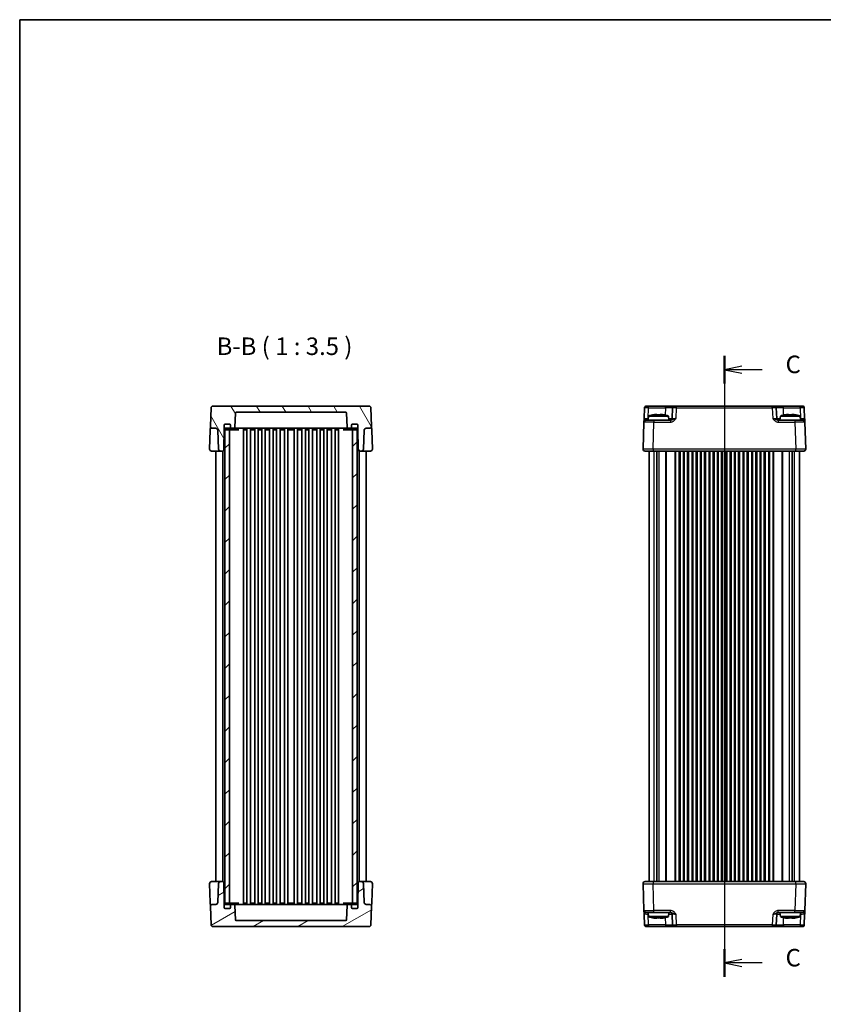
# Model space of a CAD drawing. Units: millimetres. Extents: x 43 to 4961, y 24 to 1008.
# Drawn here: x 1226 to 1628, y 516 to 1008 of the extents above; entities that cross this region are included whole.
import ezdxf

# ---------------------------------------------------------------- set-up
doc = ezdxf.new("R2010")
doc.units = ezdxf.units.MM
doc.header["$LTSCALE"] = 3
doc.linetypes.add('AM_ISO08W050', pattern=[18, 12, -1.5, 3, -1.5])
for name, color, linetype, lineweight in [('AM_7', 4, 'AM_ISO08W050', 25), ('Border (ISO)', 7, 'Continuous', 35), ('Hatch (ISO)', 1, 'Continuous', 18), ('Section Line (ISO)', 7, 'Continuous', 25), ('Symbol (ISO)', 7, 'Continuous', 18), ('Visible (ISO)', 7, 'Continuous', 35), ('Visible Narrow (ISO)', 7, 'Continuous', 25)]:
    doc.layers.add(name, color=color, linetype=linetype, lineweight=lineweight)
doc.styles.add('Note Text (TK)', font='txt')

# ---------------------------------------------------------------- blocks, each defined once
blk = doc.blocks.new('図面枠 tk図枠')
at = {"layer": 'Border (ISO)'}
for q in [(405.5, 289), (14.5, 8)]:
    blk.add_line((14.5, 289), q, dxfattribs=at)
blk = doc.blocks.new('2dTransSection2')
at = {"layer": 'Section Line (ISO)', "linetype": 'Continuous'}
for p, q in [((115, 240.13), (115, 153.32)), ((117.5, 238.67), (115, 238.17)), ((117.5, 238.17), (115, 238.17)), ((115, 238.17), (117.5, 237.67)), ((120.37, 238.17), (117.5, 238.17)), ((117.5, 154.02), (115, 153.52)), ((117.5, 153.52), (115, 153.52)), ((115, 153.52), (117.5, 153.02)), ((120.37, 153.52), (117.5, 153.52))]:
    blk.add_line(p, q, dxfattribs=at)
at = {"layer": 'Section Line (ISO)', "linetype": 'Continuous', "lineweight": 50}
for p, q in [((115, 240.13), (115, 236.21)), ((115, 155.48), (115, 151.56))]:
    blk.add_line(p, q, dxfattribs=at)
at = {"layer": 'Section Line (ISO)', "char_height": 2.5, "attachment_point": 7, "style": 'Note Text (TK)'}
for insert in [(123.73, 236.9), (123.73, 152.24)]:
    blk.add_mtext('C', dxfattribs=dict(at, insert=insert))

msp = doc.modelspace()

# ---------------------------------------------------------------- hatches: boundary and pattern name
at = {"layer": 'Hatch (ISO)'}
h = msp.add_hatch(dxfattribs=at)
h.set_pattern_fill('ANSI31', color=256, scale=88.9, angle=75.000175, style=0)
h.set_pattern_definition([(120.0002, (1175.75, -4), (-9.62369, -5.55628), [])])
edge = h.paths.add_edge_path()
edge.add_ellipse((1392.6199, 804.937), major_axis=(-0.5, 0), ratio=1, start_angle=270, end_angle=360)
edge.add_line((1392.1199, 804.937), (1392.1199, 803.937))
edge.add_ellipse((1391.6199, 803.937), major_axis=(0, -0.5), ratio=1, start_angle=0, end_angle=90, ccw=False)
edge.add_line((1391.6199, 803.437), (1390.3856, 803.437))
edge.add_ellipse((1390.3856, 803.937), major_axis=(-0.4997, -0.0174), ratio=1, start_angle=0, end_angle=88, ccw=False)
edge.add_line((1389.8859, 803.9196), (1389.6367, 811.0545))
edge.add_ellipse((1389.137, 811.037), major_axis=(0, 0.5), ratio=1, start_angle=272, end_angle=360)
edge.add_line((1389.137, 811.537), (1334.7027, 811.537))
edge.add_ellipse((1334.7027, 811.037), major_axis=(-0.4997, 0.0174), ratio=1, start_angle=272, end_angle=360)
edge.add_line((1334.203, 811.0545), (1333.9539, 803.9196))
edge.add_ellipse((1333.4542, 803.937), major_axis=(0, -0.5), ratio=1, start_angle=0, end_angle=88, ccw=False)
edge.add_line((1333.4542, 803.437), (1332.2199, 803.437))
edge.add_ellipse((1332.2199, 803.937), major_axis=(-0.5, 0), ratio=1, start_angle=0, end_angle=90, ccw=False)
edge.add_line((1331.7199, 803.937), (1331.7199, 804.937))
edge.add_ellipse((1331.2199, 804.937), major_axis=(0, 0.5), ratio=1, start_angle=270, end_angle=360)
edge.add_line((1331.2199, 805.437), (1329.1199, 805.437))
edge.add_line((1329.1199, 805.437), (1329.0199, 805.437))
edge.add_ellipse((1329.0199, 804.937), major_axis=(-0.5, 0), ratio=1, start_angle=270, end_angle=360)
edge.add_line((1328.5199, 804.937), (1328.5199, 803.437))
edge.add_line((1328.5199, 803.437), (1328.3294, 792.5283))
edge.add_ellipse((1327.8295, 792.537), major_axis=(0, -0.5), ratio=1, start_angle=0, end_angle=89, ccw=False)
edge.add_line((1327.8295, 792.037), (1326.7355, 792.037))
edge.add_ellipse((1326.7355, 793.037), major_axis=(-0.9994, -0.0349), ratio=1, start_angle=0, end_angle=88, ccw=False)
edge.add_line((1325.7362, 793.0021), (1325.4055, 802.4719))
edge.add_ellipse((1324.4061, 802.437), major_axis=(0, 1), ratio=1, start_angle=272, end_angle=360)
edge.add_line((1324.4061, 803.437), (1322.7035, 803.437))
edge.add_ellipse((1322.7035, 804.437), major_axis=(-0.9994, 0.0349), ratio=1, start_angle=0, end_angle=92, ccw=False)
edge.add_line((1321.7041, 804.4719), (1322.0219, 813.5719))
edge.add_ellipse((1323.0213, 813.537), major_axis=(0, 1), ratio=1, start_angle=0, end_angle=88, ccw=False)
edge.add_line((1323.0213, 814.537), (1400.8185, 814.537))
edge.add_ellipse((1400.8185, 813.537), major_axis=(0.9994, 0.0349), ratio=1, start_angle=0, end_angle=88, ccw=False)
edge.add_line((1401.8178, 813.5719), (1402.1356, 804.4719))
edge.add_ellipse((1401.1362, 804.437), major_axis=(0, -1), ratio=1, start_angle=0, end_angle=92, ccw=False)
edge.add_line((1401.1362, 803.437), (1399.4336, 803.437))
edge.add_ellipse((1399.4336, 802.437), major_axis=(-0.9994, 0.0349), ratio=1, start_angle=272, end_angle=360)
edge.add_line((1398.4343, 802.4719), (1398.1036, 793.0021))
edge.add_ellipse((1397.1042, 793.037), major_axis=(0, -1), ratio=1, start_angle=0, end_angle=88, ccw=False)
edge.add_line((1397.1042, 792.037), (1396.0102, 792.037))
edge.add_ellipse((1396.0102, 792.537), major_axis=(-0.4999, -0.0087), ratio=1, start_angle=0, end_angle=89, ccw=False)
edge.add_line((1395.5103, 792.5283), (1395.3199, 803.437))
edge.add_line((1395.3199, 803.437), (1395.3199, 804.937))
edge.add_ellipse((1394.8199, 804.937), major_axis=(0, 0.5), ratio=1, start_angle=270, end_angle=360)
edge.add_line((1394.8199, 805.437), (1394.7199, 805.437))
edge.add_line((1394.7199, 805.437), (1392.6199, 805.437))
h = msp.add_hatch(dxfattribs=at)
h.set_pattern_fill('ANSI31', color=256, scale=88.9, style=0)
h.set_pattern_definition([(45, (1175.75, -4), (-7.85772, 7.85772), [])])
h.paths.add_polyline_path([(1328.9199, 565.637), (1331.1699, 565.637), (1331.1699, 566.337), (1331.1699, 802.737), (1331.1699, 803.437), (1328.9199, 803.437), (1328.9199, 802.7788), (1328.9199, 566.2953)])
h.paths.add_polyline_path([(1392.6699, 565.637), (1394.9199, 565.637), (1394.9199, 566.2953), (1394.9199, 802.7788), (1394.9199, 803.437), (1392.6699, 803.437), (1392.6699, 802.737), (1392.6699, 566.337)])
h = msp.add_hatch(dxfattribs=at)
h.set_pattern_fill('ANSI31', color=256, scale=88.9, angle=-14.999978, style=0)
h.set_pattern_definition([(30, (1175.75, -4), (-5.55625, 9.6237), [])])
edge = h.paths.add_edge_path()
edge.add_ellipse((1331.2199, 564.137), major_axis=(0.5, 0), ratio=1, start_angle=270, end_angle=360)
edge.add_line((1331.7199, 564.137), (1331.7199, 565.137))
edge.add_ellipse((1332.2199, 565.137), major_axis=(0, 0.5), ratio=1, start_angle=0, end_angle=90, ccw=False)
edge.add_line((1332.2199, 565.637), (1333.4542, 565.637))
edge.add_ellipse((1333.4542, 565.137), major_axis=(0.4997, 0.0174), ratio=1, start_angle=0, end_angle=88, ccw=False)
edge.add_line((1333.9539, 565.1545), (1334.203, 558.0196))
edge.add_ellipse((1334.7027, 558.037), major_axis=(0, -0.5), ratio=1, start_angle=272, end_angle=360)
edge.add_line((1334.7027, 557.537), (1389.137, 557.537))
edge.add_ellipse((1389.137, 558.037), major_axis=(0.4997, -0.0174), ratio=1, start_angle=272, end_angle=360)
edge.add_line((1389.6367, 558.0196), (1389.8859, 565.1545))
edge.add_ellipse((1390.3856, 565.137), major_axis=(0, 0.5), ratio=1, start_angle=0, end_angle=88, ccw=False)
edge.add_line((1390.3856, 565.637), (1391.6199, 565.637))
edge.add_ellipse((1391.6199, 565.137), major_axis=(0.5, 0), ratio=1, start_angle=0, end_angle=90, ccw=False)
edge.add_line((1392.1199, 565.137), (1392.1199, 564.137))
edge.add_ellipse((1392.6199, 564.137), major_axis=(0, -0.5), ratio=1, start_angle=270, end_angle=360)
edge.add_line((1392.6199, 563.637), (1394.7199, 563.637))
edge.add_line((1394.7199, 563.637), (1394.8199, 563.637))
edge.add_ellipse((1394.8199, 564.137), major_axis=(0.5, 0), ratio=1, start_angle=270, end_angle=360)
edge.add_line((1395.3199, 564.137), (1395.3199, 565.637))
edge.add_line((1395.3199, 565.637), (1395.5103, 576.5458))
edge.add_ellipse((1396.0102, 576.537), major_axis=(0, 0.5), ratio=1, start_angle=0, end_angle=89, ccw=False)
edge.add_line((1396.0102, 577.037), (1397.1042, 577.037))
edge.add_ellipse((1397.1042, 576.037), major_axis=(0.9994, 0.0349), ratio=1, start_angle=0, end_angle=88, ccw=False)
edge.add_line((1398.1036, 576.0719), (1398.4343, 566.6021))
edge.add_ellipse((1399.4336, 566.637), major_axis=(0, -1), ratio=1, start_angle=272, end_angle=360)
edge.add_line((1399.4336, 565.637), (1401.1362, 565.637))
edge.add_ellipse((1401.1362, 564.637), major_axis=(0.9994, -0.0349), ratio=1, start_angle=0, end_angle=92, ccw=False)
edge.add_line((1402.1356, 564.6021), (1401.8178, 555.5021))
edge.add_ellipse((1400.8185, 555.537), major_axis=(0, -1), ratio=1, start_angle=0, end_angle=88, ccw=False)
edge.add_line((1400.8185, 554.537), (1323.0213, 554.537))
edge.add_ellipse((1323.0213, 555.537), major_axis=(-0.9994, -0.0349), ratio=1, start_angle=0, end_angle=88, ccw=False)
edge.add_line((1322.0219, 555.5021), (1321.7041, 564.6021))
edge.add_ellipse((1322.7035, 564.637), major_axis=(0, 1), ratio=1, start_angle=0, end_angle=92, ccw=False)
edge.add_line((1322.7035, 565.637), (1324.4061, 565.637))
edge.add_ellipse((1324.4061, 566.637), major_axis=(0.9994, -0.0349), ratio=1, start_angle=272, end_angle=360)
edge.add_line((1325.4055, 566.6021), (1325.7362, 576.0719))
edge.add_ellipse((1326.7355, 576.037), major_axis=(0, 1), ratio=1, start_angle=0, end_angle=88, ccw=False)
edge.add_line((1326.7355, 577.037), (1327.8295, 577.037))
edge.add_ellipse((1327.8295, 576.537), major_axis=(0.4999, 0.0087), ratio=1, start_angle=0, end_angle=89, ccw=False)
edge.add_line((1328.3294, 576.5458), (1328.5199, 565.637))
edge.add_line((1328.5199, 565.637), (1328.5199, 564.137))
edge.add_ellipse((1329.0199, 564.137), major_axis=(0, -0.5), ratio=1, start_angle=270, end_angle=360)
edge.add_line((1329.0199, 563.637), (1329.1199, 563.637))
edge.add_line((1329.1199, 563.637), (1331.2199, 563.637))

# ---------------------------------------------------------------- linework, layer by layer
at = {"layer": 'AM_7'}
msp.add_line((1578.2593, 817.537), (1578.2593, 551.537), dxfattribs=at)
at = {"layer": 'Visible (ISO)'}
for p, q in [((1322.0219, 813.5719), (1321.7041, 804.4719)), ((1400.8185, 814.537), (1323.0213, 814.537)), ((1334.7027, 811.537), (1389.137, 811.537)), ((1402.1356, 804.4719), (1401.8178, 813.5719)), ((1538.3613, 813.5719), (1538.1808, 808.4021)), ((1539.3607, 814.537), (1617.1579, 814.537)), ((1552.3236, 813.5719), (1552.143, 808.4021)), ((1604.3756, 808.4021), (1604.1951, 813.5719)), ((1618.3378, 808.4021), (1618.1573, 813.5719)), ((1333.9539, 803.9196), (1334.203, 811.0545)), ((1389.6367, 811.0545), (1389.8859, 803.9196)), ((1538.1134, 806.4719), (1537.6455, 793.0719)), ((1539.1128, 807.437), (1543.1104, 807.437)), ((1540.3931, 809.537), (1540.2093, 807.437)), ((1550.3256, 809.537), (1540.3931, 809.537)), ((1551.3397, 807.437), (1543.1104, 807.437)), ((1543.7162, 810.314), (1544.526, 810.314)), ((1546.1927, 810.314), (1547.0024, 810.314)), ((1550.3256, 809.537), (1550.5093, 807.437)), ((1613.4083, 807.437), (1605.179, 807.437)), ((1606.1931, 809.537), (1606.0093, 807.437)), ((1616.1256, 809.537), (1606.1931, 809.537)), ((1609.5162, 810.314), (1610.326, 810.314)), ((1611.9927, 810.314), (1612.8024, 810.314)), ((1613.4083, 807.437), (1617.4059, 807.437)), ((1616.1256, 809.537), (1616.3093, 807.437)), ((1618.8732, 793.0719), (1618.4053, 806.4719)), ((1321.6343, 802.4719), (1321.306, 793.0719)), ((1321.7041, 804.4719), (1321.6343, 802.4719)), ((1322.7035, 803.437), (1324.4061, 803.437)), ((1325.4055, 802.4719), (1325.7362, 793.0021)), ((1328.3294, 792.5283), (1328.5199, 803.437)), ((1328.5199, 803.437), (1328.5199, 804.937)), ((1328.5199, 803.437), (1328.6199, 803.437)), ((1328.6199, 804.937), (1328.6199, 803.237)), ((1331.1699, 803.437), (1328.9199, 803.437)), ((1328.9199, 803.437), (1328.9199, 565.637)), ((1329.0199, 805.437), (1331.2199, 805.437)), ((1331.2199, 805.437), (1329.1199, 805.437)), ((1329.1199, 802.737), (1331.2199, 802.737)), ((1331.1699, 565.637), (1331.1699, 803.437)), ((1331.2199, 802.737), (1332.245, 802.737)), ((1331.7199, 803.237), (1331.7199, 804.937)), ((1331.7199, 804.937), (1331.7199, 803.937)), ((1332.2199, 803.437), (1333.4542, 803.437)), ((1332.245, 802.737), (1335.9142, 802.737)), ((1333.4542, 803.437), (1338.556, 803.437)), ((1338.1699, 565.637), (1338.1699, 803.437)), ((1338.2858, 802.737), (1338.588, 802.737)), ((1341.056, 803.437), (1338.556, 803.437)), ((1338.588, 802.737), (1339.7857, 802.737)), ((1339.9199, 565.637), (1339.9199, 803.437)), ((1341.056, 803.437), (1382.7837, 803.437)), ((1341.6699, 565.637), (1341.6699, 803.437)), ((1341.804, 802.737), (1343.6857, 802.737)), ((1343.8199, 565.637), (1343.8199, 803.437)), ((1345.5699, 565.637), (1345.5699, 803.437)), ((1345.704, 802.737), (1347.1857, 802.737)), ((1347.3199, 565.637), (1347.3199, 803.437)), ((1349.0699, 565.637), (1349.0699, 803.437)), ((1349.204, 802.737), (1351.0857, 802.737)), ((1351.2199, 565.637), (1351.2199, 803.437)), ((1352.9699, 565.637), (1352.9699, 803.437)), ((1353.104, 802.737), (1354.5857, 802.737)), ((1354.7199, 565.637), (1354.7199, 803.437)), ((1356.4699, 565.637), (1356.4699, 803.437)), ((1356.604, 802.737), (1358.4857, 802.737)), ((1358.6199, 565.637), (1358.6199, 803.437)), ((1360.3699, 565.637), (1360.3699, 803.437)), ((1360.504, 802.737), (1363.3357, 802.737)), ((1363.4699, 565.637), (1363.4699, 803.437)), ((1365.2199, 565.637), (1365.2199, 803.437)), ((1365.354, 802.737), (1367.2357, 802.737)), ((1367.3699, 565.637), (1367.3699, 803.437)), ((1369.1199, 565.637), (1369.1199, 803.437)), ((1369.254, 802.737), (1370.7357, 802.737)), ((1370.8699, 565.637), (1370.8699, 803.437)), ((1372.6199, 565.637), (1372.6199, 803.437)), ((1372.754, 802.737), (1374.6357, 802.737)), ((1374.7699, 565.637), (1374.7699, 803.437)), ((1376.5199, 565.637), (1376.5199, 803.437)), ((1376.654, 802.737), (1378.1357, 802.737)), ((1378.2699, 565.637), (1378.2699, 803.437)), ((1380.0199, 565.637), (1380.0199, 803.437)), ((1380.154, 802.737), (1382.0357, 802.737)), ((1382.1699, 565.637), (1382.1699, 803.437)), ((1385.2837, 803.437), (1382.7837, 803.437)), ((1383.9199, 565.637), (1383.9199, 803.437)), ((1384.054, 802.737), (1385.2517, 802.737)), ((1385.2517, 802.737), (1385.5539, 802.737)), ((1385.2837, 803.437), (1390.3856, 803.437)), ((1385.6699, 565.637), (1385.6699, 803.437)), ((1387.9255, 802.737), (1391.5947, 802.737)), ((1390.3856, 803.437), (1391.6199, 803.437)), ((1391.5947, 802.737), (1392.6199, 802.737)), ((1392.1199, 804.937), (1392.1199, 803.237)), ((1392.1199, 803.937), (1392.1199, 804.937)), ((1394.7199, 805.437), (1392.6199, 805.437)), ((1392.6199, 805.437), (1394.8199, 805.437)), ((1392.6199, 802.737), (1394.7199, 802.737)), ((1394.9199, 803.437), (1392.6699, 803.437)), ((1392.6699, 803.437), (1392.6699, 565.637)), ((1394.9199, 565.637), (1394.9199, 803.437)), ((1395.2199, 803.237), (1395.2199, 804.937)), ((1395.2199, 803.437), (1395.3199, 803.437)), ((1395.3199, 804.937), (1395.3199, 803.437)), ((1395.3199, 803.437), (1395.5103, 792.5283)), ((1398.1036, 793.0021), (1398.4343, 802.4719)), ((1399.4336, 803.437), (1401.1362, 803.437)), ((1402.2055, 802.4719), (1402.1356, 804.4719)), ((1402.5337, 793.0719), (1402.2055, 802.4719)), ((1322.3054, 792.037), (1326.1485, 792.037)), ((1324.4199, 577.037), (1324.4199, 792.037)), ((1326.1485, 792.037), (1326.7355, 792.037)), ((1326.7355, 792.037), (1327.8295, 792.037)), ((1327.9199, 577.0288), (1327.9199, 792.0453)), ((1395.9199, 577.0288), (1395.9199, 792.0453)), ((1396.0102, 792.037), (1397.1042, 792.037)), ((1397.1042, 792.037), (1397.6912, 792.037)), ((1397.6912, 792.037), (1401.5343, 792.037)), ((1399.4199, 577.037), (1399.4199, 792.037)), ((1617.8738, 792.037), (1538.6449, 792.037)), ((1540.7593, 577.037), (1540.7593, 792.037)), ((1544.5014, 577.037), (1544.5014, 792.037)), ((1556.1343, 577.037), (1556.1343, 792.037)), ((1557.8843, 577.037), (1557.8843, 792.037)), ((1560.3843, 577.037), (1560.3843, 792.037)), ((1562.1343, 577.037), (1562.1343, 792.037)), ((1564.6343, 577.037), (1564.6343, 792.037)), ((1566.3843, 577.037), (1566.3843, 792.037)), ((1568.8843, 577.037), (1568.8843, 792.037)), ((1570.6343, 577.037), (1570.6343, 792.037)), ((1573.1343, 577.037), (1573.1343, 792.037)), ((1574.8843, 577.037), (1574.8843, 792.037)), ((1577.3843, 577.037), (1577.3843, 792.037)), ((1579.1343, 577.037), (1579.1343, 792.037)), ((1581.6343, 577.037), (1581.6343, 792.037)), ((1583.3843, 577.037), (1583.3843, 792.037)), ((1585.8843, 577.037), (1585.8843, 792.037)), ((1587.6343, 577.037), (1587.6343, 792.037)), ((1590.1343, 577.037), (1590.1343, 792.037)), ((1591.8843, 577.037), (1591.8843, 792.037)), ((1594.3843, 577.037), (1594.3843, 792.037)), ((1596.1343, 577.037), (1596.1343, 792.037)), ((1598.6343, 577.037), (1598.6343, 792.037)), ((1600.3843, 577.037), (1600.3843, 792.037)), ((1612.0172, 577.037), (1612.0172, 792.037)), ((1615.7593, 577.037), (1615.7593, 792.037)), ((1321.306, 576.0021), (1321.6343, 566.6021)), ((1326.1485, 577.037), (1322.3054, 577.037)), ((1325.7362, 576.0719), (1325.4055, 566.6021)), ((1326.7355, 577.037), (1326.1485, 577.037)), ((1327.8295, 577.037), (1326.7355, 577.037)), ((1328.5199, 565.637), (1328.3294, 576.5458)), ((1395.5103, 576.5458), (1395.3199, 565.637)), ((1397.1042, 577.037), (1396.0102, 577.037)), ((1397.6912, 577.037), (1397.1042, 577.037)), ((1401.5343, 577.037), (1397.6912, 577.037)), ((1398.4343, 566.6021), (1398.1036, 576.0719)), ((1402.2055, 566.6021), (1402.5337, 576.0021)), ((1537.6455, 576.0021), (1538.1134, 562.6021)), ((1538.6449, 577.037), (1617.8738, 577.037)), ((1618.4053, 562.6021), (1618.8732, 576.0021)), ((1321.6343, 566.6021), (1321.7041, 564.6021)), ((1324.4061, 565.637), (1322.7035, 565.637)), ((1328.5199, 565.637), (1328.6199, 565.637)), ((1328.5199, 564.137), (1328.5199, 565.637)), ((1328.6199, 565.837), (1328.6199, 564.137)), ((1328.9199, 565.637), (1331.1699, 565.637)), ((1331.2199, 566.337), (1329.1199, 566.337)), ((1332.245, 566.337), (1331.2199, 566.337)), ((1331.7199, 564.137), (1331.7199, 565.837)), ((1333.4542, 565.637), (1332.2199, 565.637)), ((1335.9142, 566.337), (1332.245, 566.337)), ((1338.556, 565.637), (1333.4542, 565.637)), ((1338.588, 566.337), (1338.2858, 566.337)), ((1338.556, 565.637), (1341.056, 565.637)), ((1339.7857, 566.337), (1338.588, 566.337)), ((1382.7837, 565.637), (1341.056, 565.637)), ((1343.6857, 566.337), (1341.804, 566.337)), ((1347.1857, 566.337), (1345.704, 566.337)), ((1351.0857, 566.337), (1349.204, 566.337)), ((1354.5857, 566.337), (1353.104, 566.337)), ((1358.4857, 566.337), (1356.604, 566.337)), ((1363.3357, 566.337), (1360.504, 566.337)), ((1367.2357, 566.337), (1365.354, 566.337)), ((1370.7357, 566.337), (1369.254, 566.337)), ((1374.6357, 566.337), (1372.754, 566.337)), ((1378.1357, 566.337), (1376.654, 566.337)), ((1382.0357, 566.337), (1380.154, 566.337)), ((1382.7837, 565.637), (1385.2837, 565.637)), ((1385.2517, 566.337), (1384.054, 566.337)), ((1385.5539, 566.337), (1385.2517, 566.337)), ((1390.3856, 565.637), (1385.2837, 565.637)), ((1391.5947, 566.337), (1387.9255, 566.337)), ((1391.6199, 565.637), (1390.3856, 565.637)), ((1392.6199, 566.337), (1391.5947, 566.337)), ((1392.1199, 565.837), (1392.1199, 564.137)), ((1394.7199, 566.337), (1392.6199, 566.337)), ((1392.6699, 565.637), (1394.9199, 565.637)), ((1395.2199, 564.137), (1395.2199, 565.837)), ((1395.2199, 565.637), (1395.3199, 565.637)), ((1395.3199, 565.637), (1395.3199, 564.137)), ((1401.1362, 565.637), (1399.4336, 565.637)), ((1402.1356, 564.6021), (1402.2055, 566.6021)), ((1321.7041, 564.6021), (1322.0219, 555.5021)), ((1331.2199, 563.637), (1329.0199, 563.637)), ((1329.1199, 563.637), (1331.2199, 563.637)), ((1331.7199, 565.137), (1331.7199, 564.137)), ((1334.203, 558.0196), (1333.9539, 565.1545)), ((1389.8859, 565.1545), (1389.6367, 558.0196)), ((1392.1199, 564.137), (1392.1199, 565.137)), ((1392.6199, 563.637), (1394.7199, 563.637)), ((1394.8199, 563.637), (1392.6199, 563.637)), ((1401.8178, 555.5021), (1402.1356, 564.6021)), ((1538.1808, 560.6719), (1538.3613, 555.5021)), ((1543.1104, 561.637), (1539.1128, 561.637)), ((1540.3931, 559.537), (1540.2093, 561.637)), ((1543.1104, 561.637), (1551.3397, 561.637)), ((1550.3256, 559.537), (1550.5093, 561.637)), ((1552.143, 560.6719), (1552.3236, 555.5021)), ((1604.1951, 555.5021), (1604.3756, 560.6719)), ((1605.179, 561.637), (1613.4083, 561.637)), ((1606.1931, 559.537), (1606.0093, 561.637)), ((1617.4059, 561.637), (1613.4083, 561.637)), ((1616.1256, 559.537), (1616.3093, 561.637)), ((1618.1573, 555.5021), (1618.3378, 560.6719)), ((1389.137, 557.537), (1334.7027, 557.537)), ((1540.3931, 559.537), (1550.3256, 559.537)), ((1544.526, 558.7601), (1543.7162, 558.7601)), ((1547.0024, 558.7601), (1546.1927, 558.7601)), ((1606.1931, 559.537), (1616.1256, 559.537)), ((1610.326, 558.7601), (1609.5162, 558.7601)), ((1612.8024, 558.7601), (1611.9927, 558.7601)), ((1323.0213, 554.537), (1400.8185, 554.537)), ((1617.1579, 554.537), (1539.3607, 554.537))]:
    msp.add_line(p, q, dxfattribs=at)
for centre, radius, start, end in [((1323.0213, 813.537), 1, 90, 178), ((1334.7027, 811.037), 0.5, 90, 178), ((1389.137, 811.037), 0.5, 2, 90), ((1400.8185, 813.537), 1, 2, 90), ((1539.3607, 813.537), 1, 90, 178), ((1553.323, 813.537), 1, 90, 178), ((1603.1957, 813.537), 1, 2, 90), ((1617.1579, 813.537), 1, 2, 90), ((1539.1128, 806.437), 1, 90, 178), ((1546.9117, 789.9956), 20.6, 100.928621, 108.447704), ((1543.807, 789.9956), 20.6, 71.552296, 79.071379), ((1551.1436, 808.437), 1, 270, 358), ((1605.375, 808.437), 1, 182, 270), ((1612.7117, 789.9956), 20.6, 100.928621, 108.447704), ((1609.607, 789.9956), 20.6, 71.552296, 79.071379), ((1617.4059, 806.437), 1, 2, 90), ((1322.7035, 804.437), 1, 178, 270), ((1324.4061, 802.437), 1, 2, 90), ((1329.0199, 804.937), 0.5, 90, 180), ((1329.1199, 804.937), 0.5, 90, 180), ((1329.1199, 803.237), 0.5, 180, 270), ((1331.2199, 804.937), 0.5, 0, 90), ((1331.2199, 804.937), 0.5, 0, 90), ((1331.2199, 803.237), 0.5, 270, 0), ((1332.2199, 803.937), 0.5, 180, 270), ((1333.4542, 803.937), 0.5, 270, 358), ((1390.3856, 803.937), 0.5, 182, 270), ((1391.6199, 803.937), 0.5, 270, 0), ((1392.6199, 804.937), 0.5, 90, 180), ((1392.6199, 804.937), 0.5, 90, 180), ((1392.6199, 803.237), 0.5, 180, 270), ((1394.7199, 804.937), 0.5, 0, 90), ((1394.7199, 803.237), 0.5, 270, 0), ((1394.8199, 804.937), 0.5, 0, 90), ((1399.4336, 802.437), 1, 90, 178), ((1401.1362, 804.437), 1, 270, 2), ((1322.3054, 793.037), 1, 178, 270), ((1326.7355, 793.037), 1, 182, 270), ((1327.8295, 792.537), 0.5, 270, 359), ((1396.0102, 792.537), 0.5, 181, 270), ((1397.1042, 793.037), 1, 270, 358), ((1401.5343, 793.037), 1, 270, 2), ((1538.6449, 793.037), 1, 178, 270), ((1617.8738, 793.037), 1, 270, 2), ((1322.3054, 576.037), 1, 90, 182), ((1326.7355, 576.037), 1, 90, 178), ((1327.8295, 576.537), 0.5, 1, 90), ((1396.0102, 576.537), 0.5, 90, 179), ((1397.1042, 576.037), 1, 2, 90), ((1401.5343, 576.037), 1, 358, 90), ((1538.6449, 576.037), 1, 90, 182), ((1617.8738, 576.037), 1, 358, 90), ((1322.7035, 564.637), 1, 90, 182), ((1324.4061, 566.637), 1, 270, 358), ((1329.1199, 565.837), 0.5, 90, 180), ((1331.2199, 565.837), 0.5, 0, 90), ((1332.2199, 565.137), 0.5, 90, 180), ((1333.4542, 565.137), 0.5, 2, 90), ((1390.3856, 565.137), 0.5, 90, 178), ((1391.6199, 565.137), 0.5, 0, 90), ((1392.6199, 565.837), 0.5, 90, 180), ((1394.7199, 565.837), 0.5, 0, 90), ((1399.4336, 566.637), 1, 182, 270), ((1401.1362, 564.637), 1, 358, 90), ((1329.0199, 564.137), 0.5, 180, 270), ((1329.1199, 564.137), 0.5, 180, 270), ((1331.2199, 564.137), 0.5, 270, 0), ((1331.2199, 564.137), 0.5, 270, 0), ((1392.6199, 564.137), 0.5, 180, 270), ((1392.6199, 564.137), 0.5, 180, 270), ((1394.7199, 564.137), 0.5, 270, 0), ((1394.8199, 564.137), 0.5, 270, 0), ((1539.1128, 562.637), 1, 182, 270), ((1551.1436, 560.637), 1, 2, 90), ((1605.375, 560.637), 1, 90, 178), ((1617.4059, 562.637), 1, 270, 358), ((1334.7027, 558.037), 0.5, 182, 270), ((1389.137, 558.037), 0.5, 270, 358), ((1546.9117, 579.0785), 20.6, 251.552296, 259.071379), ((1543.807, 579.0785), 20.6, 280.928621, 288.447704), ((1612.7117, 579.0785), 20.6, 251.552296, 259.071379), ((1609.607, 579.0785), 20.6, 280.928621, 288.447704), ((1323.0213, 555.537), 1, 182, 270), ((1400.8185, 555.537), 1, 270, 358), ((1539.3607, 555.537), 1, 182, 270), ((1553.323, 555.537), 1, 182, 270), ((1603.1957, 555.537), 1, 270, 358), ((1617.1579, 555.537), 1, 270, 358)]:
    msp.add_arc(centre, radius, start, end, dxfattribs=at)
for points, knots in [([(1538.1808, 808.4021), (1538.1724, 808.1619), (1538.164, 807.9202), (1538.1482, 807.4677), (1538.1408, 807.2571), (1538.1345, 807.0755), (1538.1281, 806.8933), (1538.1228, 806.7399), (1538.1155, 806.5305), (1538.1134, 806.4719), (1538.1134, 806.4719)], [-0.000638848, -0.000638848, -0.000638848, -0.000638848, 0.087749412, 0.087749412, 0.176137672, 0.176137672, 0.176137672, 0.264781251, 0.264781251, 0.352914191, 0.352914191, 0.352914191, 0.352914191]), ([(1543.7162, 810.314), (1543.6294, 810.301), (1543.5424, 810.2874), (1543.31, 810.2493), (1543.1643, 810.2236), (1543.0183, 810.1961)], [5.9661695621, 5.9661695621, 5.9661695621, 5.9661695621, 5.9911881437, 5.9911881437, 6.0328944226, 6.0328944226, 6.0328944226, 6.0328944226]), ([(1544.526, 810.1961), (1544.526, 810.2236), (1544.526, 810.2493), (1544.526, 810.2874), (1544.526, 810.301), (1544.526, 810.314)], [5.5778231321, 5.5778231321, 5.5778231321, 5.5778231321, 5.6195294111, 5.6195294111, 5.6445479926, 5.6445479926, 5.6445479926, 5.6445479926]), ([(1546.1927, 810.1961), (1545.9056, 810.2138), (1545.6225, 810.222), (1545.0962, 810.222), (1544.813, 810.2138), (1544.526, 810.1961)], [5.35828679, 5.35828679, 5.35828679, 5.35828679, 5.437231348, 5.437231348, 5.516175906, 5.516175906, 5.516175906, 5.516175906]), ([(1546.1927, 810.314), (1546.1927, 810.301), (1546.1927, 810.2874), (1546.1927, 810.2493), (1546.1927, 810.2236), (1546.1927, 810.1961)], [5.9661695621, 5.9661695621, 5.9661695621, 5.9661695621, 5.9911881437, 5.9911881437, 6.0328944226, 6.0328944226, 6.0328944226, 6.0328944226]), ([(1547.7004, 810.1961), (1547.5544, 810.2236), (1547.4087, 810.2493), (1547.1762, 810.2874), (1547.0892, 810.301), (1547.0024, 810.314)], [5.5778231321, 5.5778231321, 5.5778231321, 5.5778231321, 5.6195294111, 5.6195294111, 5.6445479926, 5.6445479926, 5.6445479926, 5.6445479926]), ([(1609.5162, 810.314), (1609.4294, 810.301), (1609.3424, 810.2874), (1609.11, 810.2493), (1608.9643, 810.2236), (1608.8183, 810.1961)], [5.9661695621, 5.9661695621, 5.9661695621, 5.9661695621, 5.9911881437, 5.9911881437, 6.0328944226, 6.0328944226, 6.0328944226, 6.0328944226]), ([(1610.326, 810.1961), (1610.326, 810.2236), (1610.326, 810.2493), (1610.326, 810.2874), (1610.326, 810.301), (1610.326, 810.314)], [5.5778231321, 5.5778231321, 5.5778231321, 5.5778231321, 5.6195294111, 5.6195294111, 5.6445479926, 5.6445479926, 5.6445479926, 5.6445479926]), ([(1611.9927, 810.1961), (1611.7056, 810.2138), (1611.4225, 810.222), (1610.8962, 810.222), (1610.613, 810.2138), (1610.326, 810.1961)], [5.35828679, 5.35828679, 5.35828679, 5.35828679, 5.437231348, 5.437231348, 5.516175906, 5.516175906, 5.516175906, 5.516175906]), ([(1611.9927, 810.314), (1611.9927, 810.301), (1611.9927, 810.2874), (1611.9927, 810.2493), (1611.9927, 810.2236), (1611.9927, 810.1961)], [5.9661695621, 5.9661695621, 5.9661695621, 5.9661695621, 5.9911881437, 5.9911881437, 6.0328944226, 6.0328944226, 6.0328944226, 6.0328944226]), ([(1613.5004, 810.1961), (1613.3544, 810.2236), (1613.2087, 810.2493), (1612.9762, 810.2874), (1612.8892, 810.301), (1612.8024, 810.314)], [5.5778231321, 5.5778231321, 5.5778231321, 5.5778231321, 5.6195294111, 5.6195294111, 5.6445479926, 5.6445479926, 5.6445479926, 5.6445479926]), ([(1618.4053, 806.4719), (1618.4053, 806.4719), (1618.4048, 806.4862), (1618.4022, 806.5582), (1618.3995, 806.6362), (1618.3913, 806.8729), (1618.3852, 807.047), (1618.3724, 807.4124), (1618.3659, 807.5982), (1618.3522, 807.9904), (1618.345, 808.1968), (1618.3378, 808.4021)], [0, 0, 0, 0, 0.044070727, 0.044070727, 0.11458389, 0.11458389, 0.203074604, 0.203074604, 0.277997129, 0.277997129, 0.353553028, 0.353553028, 0.353553028, 0.353553028]), ([(1538.1134, 562.6021), (1538.1134, 562.6021), (1538.1139, 562.5879), (1538.1164, 562.5159), (1538.1191, 562.4379), (1538.1274, 562.2012), (1538.1335, 562.027), (1538.1462, 561.6617), (1538.1527, 561.4759), (1538.1664, 561.0837), (1538.1736, 560.8773), (1538.1808, 560.6719)], [0, 0, 0, 0, 0.044070727, 0.044070727, 0.11458389, 0.11458389, 0.203074604, 0.203074604, 0.277997129, 0.277997129, 0.353553028, 0.353553028, 0.353553028, 0.353553028]), ([(1618.3378, 560.6719), (1618.3462, 560.9122), (1618.3547, 561.1538), (1618.3705, 561.6064), (1618.3778, 561.8169), (1618.3842, 561.9986), (1618.3905, 562.1808), (1618.3959, 562.3342), (1618.4032, 562.5436), (1618.4053, 562.6021), (1618.4053, 562.6021)], [-0.000638848, -0.000638848, -0.000638848, -0.000638848, 0.087749412, 0.087749412, 0.176137672, 0.176137672, 0.176137672, 0.264781251, 0.264781251, 0.352914191, 0.352914191, 0.352914191, 0.352914191]), ([(1543.0183, 558.878), (1543.1643, 558.8505), (1543.31, 558.8248), (1543.5424, 558.7867), (1543.6294, 558.773), (1543.7162, 558.7601)], [5.5778231321, 5.5778231321, 5.5778231321, 5.5778231321, 5.6195294111, 5.6195294111, 5.6445479926, 5.6445479926, 5.6445479926, 5.6445479926]), ([(1544.526, 558.7601), (1544.526, 558.773), (1544.526, 558.7867), (1544.526, 558.8248), (1544.526, 558.8505), (1544.526, 558.878)], [5.9661695621, 5.9661695621, 5.9661695621, 5.9661695621, 5.9911881437, 5.9911881437, 6.0328944226, 6.0328944226, 6.0328944226, 6.0328944226]), ([(1544.526, 558.878), (1544.813, 558.8603), (1545.0962, 558.8521), (1545.6225, 558.8521), (1545.9056, 558.8603), (1546.1927, 558.878)], [5.35828679, 5.35828679, 5.35828679, 5.35828679, 5.437231348, 5.437231348, 5.516175906, 5.516175906, 5.516175906, 5.516175906]), ([(1546.1927, 558.878), (1546.1927, 558.8505), (1546.1927, 558.8248), (1546.1927, 558.7867), (1546.1927, 558.773), (1546.1927, 558.7601)], [5.5778231321, 5.5778231321, 5.5778231321, 5.5778231321, 5.6195294111, 5.6195294111, 5.6445479926, 5.6445479926, 5.6445479926, 5.6445479926]), ([(1547.0024, 558.7601), (1547.0892, 558.773), (1547.1762, 558.7867), (1547.4087, 558.8248), (1547.5544, 558.8505), (1547.7004, 558.878)], [5.9661695621, 5.9661695621, 5.9661695621, 5.9661695621, 5.9911881437, 5.9911881437, 6.0328944226, 6.0328944226, 6.0328944226, 6.0328944226]), ([(1608.8183, 558.878), (1608.9643, 558.8505), (1609.11, 558.8248), (1609.3424, 558.7867), (1609.4294, 558.773), (1609.5162, 558.7601)], [5.5778231321, 5.5778231321, 5.5778231321, 5.5778231321, 5.6195294111, 5.6195294111, 5.6445479926, 5.6445479926, 5.6445479926, 5.6445479926]), ([(1610.326, 558.7601), (1610.326, 558.773), (1610.326, 558.7867), (1610.326, 558.8248), (1610.326, 558.8505), (1610.326, 558.878)], [5.9661695621, 5.9661695621, 5.9661695621, 5.9661695621, 5.9911881437, 5.9911881437, 6.0328944226, 6.0328944226, 6.0328944226, 6.0328944226]), ([(1610.326, 558.878), (1610.613, 558.8603), (1610.8962, 558.8521), (1611.4225, 558.8521), (1611.7056, 558.8603), (1611.9927, 558.878)], [5.35828679, 5.35828679, 5.35828679, 5.35828679, 5.437231348, 5.437231348, 5.516175906, 5.516175906, 5.516175906, 5.516175906]), ([(1611.9927, 558.878), (1611.9927, 558.8505), (1611.9927, 558.8248), (1611.9927, 558.7867), (1611.9927, 558.773), (1611.9927, 558.7601)], [5.5778231321, 5.5778231321, 5.5778231321, 5.5778231321, 5.6195294111, 5.6195294111, 5.6445479926, 5.6445479926, 5.6445479926, 5.6445479926]), ([(1612.8024, 558.7601), (1612.8892, 558.773), (1612.9762, 558.7867), (1613.2087, 558.8248), (1613.3544, 558.8505), (1613.5004, 558.878)], [5.9661695621, 5.9661695621, 5.9661695621, 5.9661695621, 5.9911881437, 5.9911881437, 6.0328944226, 6.0328944226, 6.0328944226, 6.0328944226])]:
    msp.add_open_spline(points, degree=3, knots=knots, dxfattribs=at)
for points in [[(1543.0183, 810.1961), (1543.0101, 810.2138), (1543.0062, 810.222), (1543.0062, 810.222)], [(1547.7124, 810.222), (1547.7124, 810.222), (1547.7086, 810.2138), (1547.7004, 810.1961)], [(1608.8183, 810.1961), (1608.8101, 810.2138), (1608.8062, 810.222), (1608.8062, 810.222)], [(1613.5124, 810.222), (1613.5124, 810.222), (1613.5086, 810.2138), (1613.5004, 810.1961)], [(1543.0062, 558.8521), (1543.0062, 558.8521), (1543.0101, 558.8603), (1543.0183, 558.878)], [(1547.7004, 558.878), (1547.7086, 558.8603), (1547.7124, 558.8521), (1547.7124, 558.8521)], [(1608.8062, 558.8521), (1608.8062, 558.8521), (1608.8101, 558.8603), (1608.8183, 558.878)], [(1613.5004, 558.878), (1613.5086, 558.8603), (1613.5124, 558.8521), (1613.5124, 558.8521)]]:
    msp.add_open_spline(points, degree=3, dxfattribs=at)
at = {"layer": 'Visible Narrow (ISO)'}
for p, q in [((1540.1796, 808.4021), (1540.3601, 813.5719)), ((1540.3601, 813.5719), (1540.3601, 814.537)), ((1540.3601, 813.5719), (1548.8257, 813.5719)), ((1548.8257, 813.5719), (1548.7012, 810.0058)), ((1548.8257, 813.5719), (1548.8257, 814.537)), ((1554.1418, 808.4021), (1554.3223, 813.5719)), ((1554.3223, 813.5719), (1554.3223, 814.537)), ((1554.3223, 813.5719), (1602.1963, 813.5719)), ((1602.1963, 813.5719), (1602.1963, 814.537)), ((1602.1963, 813.5719), (1602.3768, 808.4021)), ((1607.693, 813.5719), (1607.693, 814.537)), ((1607.693, 813.5719), (1616.1585, 813.5719)), ((1607.8175, 810.0058), (1607.693, 813.5719)), ((1616.1585, 813.5719), (1616.1585, 814.537)), ((1616.1585, 813.5719), (1616.3391, 808.4021)), ((1540.1796, 807.437), (1540.1796, 808.4021)), ((1540.2938, 808.4021), (1540.1796, 808.4021)), ((1542.6424, 793.0719), (1543.1104, 806.4719)), ((1543.1104, 807.437), (1543.1104, 806.4719)), ((1543.1104, 806.4719), (1551.3397, 806.4719)), ((1551.3397, 807.437), (1551.3397, 806.4719)), ((1605.179, 807.437), (1605.179, 806.4719)), ((1605.179, 806.4719), (1613.4083, 806.4719)), ((1613.4083, 807.437), (1613.4083, 806.4719)), ((1613.4083, 806.4719), (1613.8762, 793.0719)), ((1616.3391, 808.4021), (1616.2249, 808.4021)), ((1616.3391, 807.437), (1616.3391, 808.4021)), ((1542.6424, 793.0719), (1542.6424, 792.037)), ((1613.8762, 793.0719), (1542.6424, 793.0719)), ((1543.2227, 577.037), (1543.2227, 792.037)), ((1545.737, 577.037), (1545.737, 792.037)), ((1549.0522, 577.037), (1549.0522, 792.037)), ((1549.4058, 577.037), (1549.4058, 792.037)), ((1553.6129, 577.037), (1553.6129, 792.037)), ((1553.9664, 577.037), (1553.9664, 792.037)), ((1555.6343, 577.037), (1555.6343, 792.037)), ((1558.3843, 577.037), (1558.3843, 792.037)), ((1559.8843, 577.037), (1559.8843, 792.037)), ((1562.6343, 577.037), (1562.6343, 792.037)), ((1564.1343, 577.037), (1564.1343, 792.037)), ((1566.8843, 577.037), (1566.8843, 792.037)), ((1568.3843, 577.037), (1568.3843, 792.037)), ((1571.1343, 577.037), (1571.1343, 792.037)), ((1572.6343, 577.037), (1572.6343, 792.037)), ((1575.3843, 577.037), (1575.3843, 792.037)), ((1576.8843, 577.037), (1576.8843, 792.037)), ((1579.6343, 577.037), (1579.6343, 792.037)), ((1581.1343, 577.037), (1581.1343, 792.037)), ((1583.8843, 577.037), (1583.8843, 792.037)), ((1585.3843, 577.037), (1585.3843, 792.037)), ((1588.1343, 577.037), (1588.1343, 792.037)), ((1589.6343, 577.037), (1589.6343, 792.037)), ((1592.3843, 577.037), (1592.3843, 792.037)), ((1593.8843, 577.037), (1593.8843, 792.037)), ((1596.6343, 577.037), (1596.6343, 792.037)), ((1598.1343, 577.037), (1598.1343, 792.037)), ((1600.8843, 577.037), (1600.8843, 792.037)), ((1602.5522, 577.037), (1602.5522, 792.037)), ((1602.9058, 577.037), (1602.9058, 792.037)), ((1607.1129, 577.037), (1607.1129, 792.037)), ((1607.4664, 577.037), (1607.4664, 792.037)), ((1610.7817, 577.037), (1610.7817, 792.037)), ((1613.2959, 577.037), (1613.2959, 792.037)), ((1613.8762, 792.037), (1613.8762, 793.0719)), ((1542.6424, 577.037), (1542.6424, 576.0021)), ((1542.6424, 576.0021), (1613.8762, 576.0021)), ((1543.1104, 562.6021), (1542.6424, 576.0021)), ((1613.8762, 576.0021), (1613.4083, 562.6021)), ((1613.8762, 576.0021), (1613.8762, 577.037)), ((1540.1796, 561.637), (1540.1796, 560.6719)), ((1540.3601, 555.5021), (1540.1796, 560.6719)), ((1540.1796, 560.6719), (1540.2938, 560.6719)), ((1551.3397, 562.6021), (1543.1104, 562.6021)), ((1543.1104, 561.637), (1543.1104, 562.6021)), ((1551.3397, 561.637), (1551.3397, 562.6021)), ((1554.3223, 555.5021), (1554.1418, 560.6719)), ((1602.3768, 560.6719), (1602.1963, 555.5021)), ((1605.179, 561.637), (1605.179, 562.6021)), ((1613.4083, 562.6021), (1605.179, 562.6021)), ((1613.4083, 561.637), (1613.4083, 562.6021)), ((1616.3391, 560.6719), (1616.1585, 555.5021)), ((1616.2249, 560.6719), (1616.3391, 560.6719)), ((1616.3391, 561.637), (1616.3391, 560.6719)), ((1548.7012, 559.0683), (1548.8257, 555.5021)), ((1607.693, 555.5021), (1607.8175, 559.0683)), ((1540.3601, 555.5021), (1540.3601, 554.537)), ((1548.8257, 555.5021), (1540.3601, 555.5021)), ((1548.8257, 555.5021), (1548.8257, 554.537)), ((1554.3223, 555.5021), (1554.3223, 554.537)), ((1602.1963, 555.5021), (1554.3223, 555.5021)), ((1602.1963, 555.5021), (1602.1963, 554.537)), ((1607.693, 555.5021), (1607.693, 554.537)), ((1616.1585, 555.5021), (1607.693, 555.5021)), ((1616.1585, 555.5021), (1616.1585, 554.537))]:
    msp.add_line(p, q, dxfattribs=at)
for centre, major_axis, ratio, start_param, end_param in [((1540.3613, 813.537), (2, -0.0349), 0.01743381, 1.57170981, 3.14128816), ((1548.8202, 813.537), (3.5034, 0.0349), 0.00994517, 6.28273874, 7.8523171), ((1554.3236, 813.537), (2, -0.0349), 0.01743381, 1.57170981, 3.14128816), ((1602.1951, 813.537), (2, 0.0349), 0.01743381, 0.00030449, 1.56988285), ((1607.6984, 813.537), (3.5034, -0.0349), 0.00994517, 1.57246087, 3.14203922), ((1616.1573, 813.537), (2, 0.0349), 0.01743381, 0.00030449, 1.56988285), ((1543.1152, 806.437), (5.0018, -0.0349), 0.00697021, 1.57181957, 3.14139792), ((1540.1833, 808.437), (-2.0024, -0.0349), 0.0173914, 6.28227405, 7.8518524), ((1548.6421, 808.437), (-3.5009, 0.0349), 0.00995902, 2.10556161, 3.14134422), ((1554.1455, 808.437), (-2.0024, -0.0349), 0.0173914, 6.28227405, 7.8518524), ((1602.3732, 808.437), (-2.0024, 0.0349), 0.0173914, 1.57292556, 3.14250391), ((1607.8765, 808.437), (-3.5009, -0.0349), 0.00995902, 0.00024844, 1.03603105), ((1613.4034, 806.437), (5.0018, 0.0349), 0.00697021, 0.00019473, 1.56977309), ((1616.3354, 808.437), (-2.0024, 0.0349), 0.0173914, 1.57292556, 3.14250391), ((1542.6473, 793.037), (-5.0018, 0.0349), 0.00697021, 4.71341222, 6.28299057), ((1613.8714, 793.037), (-5.0018, -0.0349), 0.00697021, 3.14178738, 4.71136574), ((1542.6473, 576.037), (5.0018, 0.0349), 0.00697021, 3.14178738, 4.71136574), ((1613.8714, 576.037), (5.0018, -0.0349), 0.00697021, 4.71341222, 6.28299057), ((1543.1152, 562.637), (-5.0018, -0.0349), 0.00697021, 0.00019473, 1.56977309), ((1540.1833, 560.637), (2.0024, -0.0349), 0.0173914, 1.57292556, 3.14250391), ((1548.6421, 560.637), (3.5009, 0.0349), 0.00995902, 0.00024844, 1.03603105), ((1554.1455, 560.637), (2.0024, -0.0349), 0.0173914, 1.57292556, 3.14250391), ((1602.3732, 560.637), (2.0024, 0.0349), 0.0173914, 6.28227405, 7.8518524), ((1607.8765, 560.637), (3.5009, -0.0349), 0.00995902, 2.10556161, 3.14134422), ((1613.4034, 562.637), (-5.0018, 0.0349), 0.00697021, 1.57181957, 3.14139792), ((1616.3354, 560.637), (2.0024, 0.0349), 0.0173914, 6.28227405, 7.8518524), ((1540.3613, 555.537), (-2, -0.0349), 0.01743381, 0.00030449, 1.56988285), ((1548.8202, 555.537), (-3.5034, 0.0349), 0.00994517, 1.57246087, 3.14203922), ((1554.3236, 555.537), (-2, -0.0349), 0.01743381, 0.00030449, 1.56988285), ((1602.1951, 555.537), (-2, 0.0349), 0.01743381, 1.57170981, 3.14128816), ((1607.6984, 555.537), (-3.5034, -0.0349), 0.00994517, 6.28273874, 7.8523171), ((1616.1573, 555.537), (-2, 0.0349), 0.01743381, 1.57170981, 3.14128816)]:
    msp.add_ellipse(centre, major_axis=major_axis, ratio=ratio, start_param=start_param, end_param=end_param, dxfattribs=at)
for points, knots in [([(1539.1128, 807.437), (1539.064, 807.437), (1539.0034, 807.4663), (1538.8533, 807.571), (1538.7604, 807.6477), (1538.6561, 807.7388), (1538.5521, 807.8296), (1538.4347, 807.9349), (1538.2434, 808.1612), (1538.1766, 808.282), (1538.1808, 808.4021)], [-0.352914191, -0.352914191, -0.352914191, -0.352914191, -0.264781251, -0.264781251, -0.176137672, -0.176137672, -0.176137672, -0.087749412, -0.087749412, 0.000638848, 0.000638848, 0.000638848, 0.000638848]), ([(1551.3397, 806.4719), (1551.4866, 806.4719), (1551.6345, 806.4862), (1552.0129, 806.5582), (1552.2371, 806.6362), (1552.7139, 806.8729), (1552.9576, 807.047), (1553.3609, 807.4124), (1553.5299, 807.5982), (1553.8476, 807.9904), (1553.9962, 808.1968), (1554.1418, 808.4021)], [0, 0, 0, 0, 0.044070727, 0.044070727, 0.11458389, 0.11458389, 0.203074604, 0.203074604, 0.277997129, 0.277997129, 0.353553026, 0.353553026, 0.353553026, 0.353553026]), ([(1554.1418, 808.4021), (1553.8512, 808.2994), (1553.5616, 808.1962), (1553.0532, 808.0002), (1552.833, 807.9073), (1552.4091, 807.7246), (1552.2105, 807.6375), (1551.8745, 807.5191), (1551.7332, 807.4802), (1551.5076, 807.4442), (1551.4224, 807.437), (1551.3397, 807.437)], [-0.353553026, -0.353553026, -0.353553026, -0.353553026, -0.277997129, -0.277997129, -0.203074604, -0.203074604, -0.11458389, -0.11458389, -0.044070727, -0.044070727, 0, 0, 0, 0]), ([(1602.3768, 808.4021), (1602.5472, 808.1619), (1602.7217, 807.9202), (1603.104, 807.4677), (1603.3113, 807.2571), (1603.5435, 807.0755), (1603.7764, 806.8933), (1604.0367, 806.7399), (1604.5874, 806.5305), (1604.8852, 806.4719), (1605.179, 806.4719)], [-0.000638819, -0.000638819, -0.000638819, -0.000638819, 0.087749434, 0.087749434, 0.176137686, 0.176137686, 0.176137686, 0.264781251, 0.264781251, 0.352914191, 0.352914191, 0.352914191, 0.352914191]), ([(1605.179, 807.437), (1605.0135, 807.437), (1604.8389, 807.4663), (1604.4793, 807.571), (1604.2894, 807.6477), (1604.0766, 807.7388), (1603.8645, 807.8296), (1603.6258, 807.9349), (1603.0535, 808.1612), (1602.7168, 808.282), (1602.3768, 808.4021)], [-0.352914191, -0.352914191, -0.352914191, -0.352914191, -0.264781251, -0.264781251, -0.176137686, -0.176137686, -0.176137686, -0.087749434, -0.087749434, 0.000638819, 0.000638819, 0.000638819, 0.000638819]), ([(1618.3378, 808.4021), (1618.3414, 808.2994), (1618.294, 808.1962), (1618.1456, 808.0002), (1618.0492, 807.9073), (1617.8492, 807.7246), (1617.7465, 807.6375), (1617.5943, 807.5191), (1617.5371, 807.4802), (1617.4575, 807.4442), (1617.4303, 807.437), (1617.4059, 807.437)], [-0.353553028, -0.353553028, -0.353553028, -0.353553028, -0.277997129, -0.277997129, -0.203074604, -0.203074604, -0.11458389, -0.11458389, -0.044070727, -0.044070727, 0, 0, 0, 0]), ([(1538.1808, 560.6719), (1538.1772, 560.7746), (1538.2247, 560.8778), (1538.373, 561.0739), (1538.4695, 561.1668), (1538.6695, 561.3495), (1538.7721, 561.4366), (1538.9244, 561.5549), (1538.9816, 561.5939), (1539.0611, 561.6299), (1539.0884, 561.637), (1539.1128, 561.637)], [-0.353553028, -0.353553028, -0.353553028, -0.353553028, -0.277997129, -0.277997129, -0.203074604, -0.203074604, -0.11458389, -0.11458389, -0.044070727, -0.044070727, 0, 0, 0, 0]), ([(1554.1418, 560.6719), (1553.9715, 560.9122), (1553.7969, 561.1538), (1553.4147, 561.6064), (1553.2074, 561.8169), (1552.9752, 561.9986), (1552.7423, 562.1808), (1552.482, 562.3342), (1551.9312, 562.5436), (1551.6335, 562.6021), (1551.3397, 562.6021)], [-0.000638819, -0.000638819, -0.000638819, -0.000638819, 0.087749434, 0.087749434, 0.176137686, 0.176137686, 0.176137686, 0.264781251, 0.264781251, 0.352914191, 0.352914191, 0.352914191, 0.352914191]), ([(1551.3397, 561.637), (1551.5052, 561.637), (1551.6798, 561.6078), (1552.0394, 561.5031), (1552.2293, 561.4263), (1552.442, 561.3353), (1552.6542, 561.2444), (1552.8929, 561.1392), (1553.4651, 560.9129), (1553.8018, 560.7921), (1554.1418, 560.6719)], [-0.352914191, -0.352914191, -0.352914191, -0.352914191, -0.264781251, -0.264781251, -0.176137686, -0.176137686, -0.176137686, -0.087749434, -0.087749434, 0.000638819, 0.000638819, 0.000638819, 0.000638819]), ([(1605.179, 562.6021), (1605.0321, 562.6021), (1604.8841, 562.5879), (1604.5058, 562.5159), (1604.2815, 562.4379), (1603.8048, 562.2012), (1603.5611, 562.027), (1603.1577, 561.6617), (1602.9888, 561.4759), (1602.6711, 561.0837), (1602.5224, 560.8773), (1602.3768, 560.6719)], [0, 0, 0, 0, 0.044070727, 0.044070727, 0.11458389, 0.11458389, 0.203074604, 0.203074604, 0.277997129, 0.277997129, 0.353553026, 0.353553026, 0.353553026, 0.353553026]), ([(1602.3768, 560.6719), (1602.6675, 560.7746), (1602.957, 560.8778), (1603.4654, 561.0739), (1603.6857, 561.1668), (1604.1096, 561.3495), (1604.3082, 561.4366), (1604.6442, 561.5549), (1604.7855, 561.5939), (1605.0111, 561.6299), (1605.0962, 561.637), (1605.179, 561.637)], [-0.353553026, -0.353553026, -0.353553026, -0.353553026, -0.277997129, -0.277997129, -0.203074604, -0.203074604, -0.11458389, -0.11458389, -0.044070727, -0.044070727, 0, 0, 0, 0]), ([(1617.4059, 561.637), (1617.4547, 561.637), (1617.5153, 561.6078), (1617.6654, 561.5031), (1617.7583, 561.4263), (1617.8626, 561.3353), (1617.9665, 561.2444), (1618.0839, 561.1392), (1618.2753, 560.9129), (1618.342, 560.7921), (1618.3378, 560.6719)], [-0.352914191, -0.352914191, -0.352914191, -0.352914191, -0.264781251, -0.264781251, -0.176137672, -0.176137672, -0.176137672, -0.087749412, -0.087749412, 0.000638848, 0.000638848, 0.000638848, 0.000638848])]:
    msp.add_open_spline(points, degree=3, knots=knots, dxfattribs=at)

# ---------------------------------------------------------------- block references
at = {"xscale": 3.5, "yscale": 3.5, "zscale": 3.5}
msp.add_blockref('図面枠 tk図枠', (1175.75, -4), dxfattribs=at)
at = {"layer": 'Section Line (ISO)', "xscale": 3.5, "yscale": 3.5, "zscale": 3.5}
msp.add_blockref('2dTransSection2', (1175.75, -0.9083), dxfattribs=at)

# ---------------------------------------------------------------- texts
at = {"layer": 'Symbol (ISO)', "color": 7, "insert": (1324.8017, 837.2948), "char_height": 8.75, "attachment_point": 7, "style": 'Note Text (TK)'}
msp.add_mtext('B-B ( 1 : 3.5 )', dxfattribs=at)

doc.saveas('drawing.dxf')
